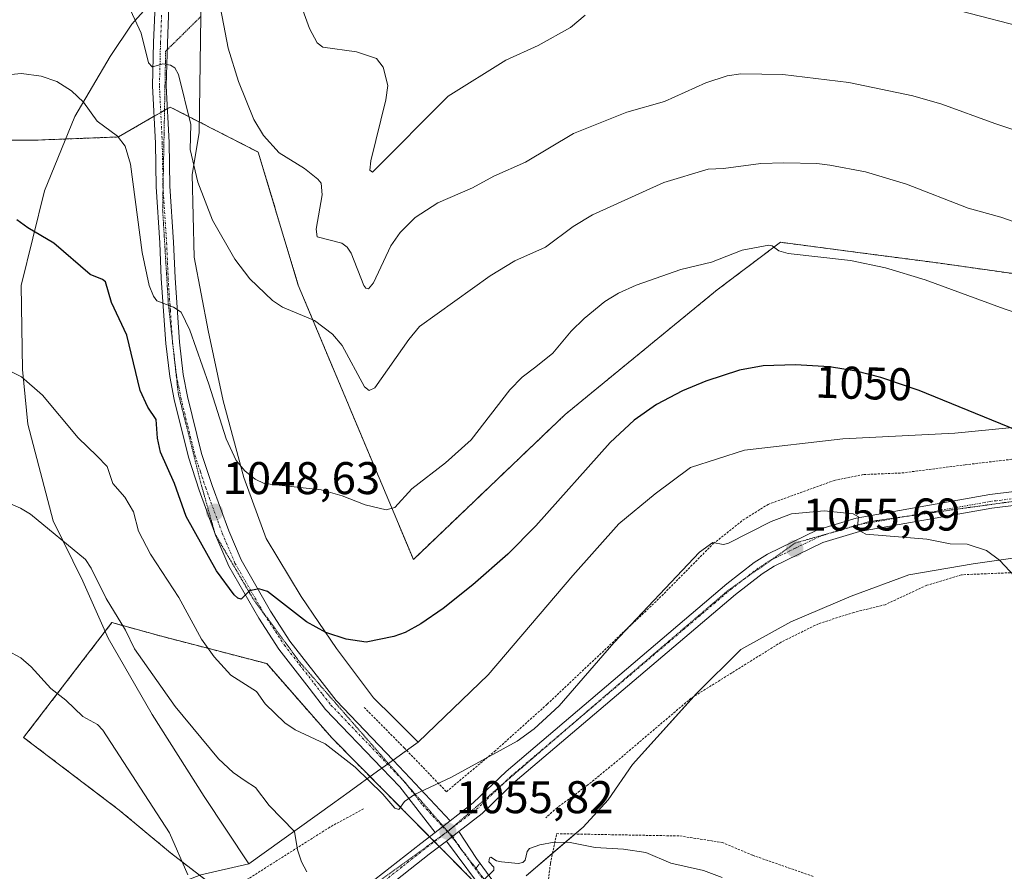
# Model space of a CAD drawing. Units: metres. Extents: x 651336 to 654789, y 4750920 to 4753309.
# Drawn here: x 651451 to 651666, y 4752178 to 4752364 of the extents above; entities that cross this region are included whole.
import ezdxf
from ezdxf.enums import TextEntityAlignment as Align

# ---------------------------------------------------------------- set-up
doc = ezdxf.new("R2010")
doc.units = ezdxf.units.M
doc.header["$MEASUREMENT"] = 0
for name, pattern in [('TRAZO_Y_PUNTO', [1, 0.5, -0.25, 0, -0.25]), ('TRAZOS', [0.75, 0.5, -0.25]), ('TRAZOS2', [0.375, 0.25, -0.125])]:
    doc.linetypes.add(name, pattern=pattern)
for name, color, linetype, lineweight in [('Alambrada', 19, 'TRAZOS', 0), ('Arbolado forestal', 92, 'TRAZOS', 0), ('Arbolado forestal CxS', 92, 'Continuous', 0), ('Carátula', 7, 'Continuous', 5), ('Curva de nivel maestra', 36, 'Continuous', 30), ('Curva de nivel normal', 36, 'Continuous', 0), ('Pista no pavimentada', 254, 'Continuous', 13), ('Pista no pavimentada Cxs', 254, 'Continuous', 0), ('Pista pavimentada eje', 135, 'TRAZO_Y_PUNTO', 0), ('Prado', 92, 'Continuous', 0), ('Prado CxS', 92, 'Continuous', 0), ('Punto de cota en terreno', 7, 'Continuous', 0), ('Rótulo de curva de nivel directora', 19, 'Continuous', 0), ('Rótulo de punto de cota en terreno', 19, 'Continuous', 0), ('Vía pecuaria', 92, 'Continuous', 13), ('Vía pecuaria CxS', 92, 'Continuous', 13), ('Vía pecuaria eje', 92, 'TRAZOS2', 0)]:
    doc.layers.add(name, color=color, linetype=linetype, lineweight=lineweight)
doc.styles.add('Arial', font='txt', dxfattribs={"height": 0.2})

# ---------------------------------------------------------------- blocks, each defined once
blk = doc.blocks.new('*U150')
at = {"layer": 'Prado CxS', "color": 92, "linetype": 'Continuous', "lineweight": 0}
for points in [[(651555.18, 4752170.18, 1054.28), (651519.03, 4752206.73, 1053.78), (651504.76, 4752223.02, 1052.36), (651481.76, 4752229, 1057.38), (651470.89, 4752231.99, 1060.15), (651451.59, 4752206.88, 1066.93), (651472.48, 4752190.99, 1066.18), (651483.73, 4752181.63, 1065.05), (651508.08, 4752162.89, 1061.79)], [(651362.02, 4752038.07, 1083.69), (651358.3, 4752206.58, 1065.62), (651370.19, 4752214.22, 1064.96), (651410.83, 4752246.73, 1061.56), (651424.38, 4752257.57, 1060.21), (651417.61, 4752275.18, 1055.92), (651420.32, 4752300.92, 1051.13), (651428.45, 4752323.96, 1048.21), (651442, 4752337.5, 1047.07), (651454.19, 4752337.5, 1046.99), (651472.3, 4752338.2, 1044.55), (651483.64, 4752344.75, 1040.49), (651502.89, 4752334.9, 1035.73), (651511.64, 4752305.79, 1038.81), (651536.82, 4752245.81, 1047.33), (651570.01, 4752277.51, 1047.92), (651603.27, 4752304.77, 1046.38), (651617.09, 4752315.17, 1044.54), (651634.02, 4752312.95, 1044.61), (651651.51, 4752310.66, 1044.03), (651691.69, 4752304.97, 1042.8)]]:
    blk.add_polyline3d(points, dxfattribs=at)
blk = doc.blocks.new('*U179')
at = {"layer": 'Curva de nivel normal', "color": 36, "linetype": 'Continuous', "lineweight": 0}
blk.add_polyline3d([(651487.47, 4752176.86, 1065), (651483.46, 4752186, 1065), (651468.91, 4752208.48, 1065), (651467.73, 4752209.7, 1065), (651464.56, 4752211.46, 1065), (651460.8, 4752215.05, 1065), (651457.56, 4752217.61, 1065), (651453.2, 4752222.32, 1065), (651450.94, 4752224.3, 1065), (651444.9, 4752227.52, 1065), (651438.25, 4752230.08, 1065), (651433.11, 4752231.5, 1065), (651428.72, 4752232.13, 1065), (651423.74, 4752232.16, 1065), (651415.95, 4752231.17, 1065), (651405.47, 4752227.89, 1065), (651380.87, 4752218.63, 1065), (651365.94, 4752212.51, 1065), (651358.2511, 4752208.9806, 1065), (651358.2485, 4752208.9792, 1065)], dxfattribs=at)
blk = doc.blocks.new('*U202')
at = {"layer": 'Curva de nivel maestra', "color": 36, "linetype": 'Continuous', "lineweight": 30}
blk.add_polyline3d([(651677.59, 4752270.41, 1050), (651647.45, 4752282.77, 1050), (651639.02, 4752285.59, 1050), (651633.66, 4752286.98, 1050), (651627.83, 4752287.94, 1050), (651620.39, 4752288.39, 1050), (651613.31, 4752288.16, 1050), (651608.14, 4752287.18, 1050), (651600.78, 4752284.79, 1050), (651595.7, 4752282.7, 1050), (651589.96, 4752279.66, 1050), (651585.12, 4752276.28, 1050), (651579.88, 4752271.4, 1050), (651563.63, 4752253.18, 1050), (651557.47, 4752246.97, 1050), (651549.8, 4752240.27, 1050), (651543.34, 4752235.11, 1050), (651538.47, 4752231.74, 1050), (651535.06, 4752229.86, 1050), (651532.54, 4752228.95, 1050), (651526.53, 4752227.69, 1050), (651522.16, 4752228.4, 1050), (651517.7, 4752229.86, 1050), (651513.43, 4752232.16, 1050), (651504.91, 4752238.81, 1050), (651503.02, 4752239.37, 1050), (651500.95, 4752238.97, 1050), (651499.14, 4752237.12, 1050), (651498.44, 4752237.32, 1050), (651497.6, 4752238.08, 1050), (651493.79, 4752243.33, 1050), (651487.16, 4752255.18, 1050), (651484.56, 4752262.45, 1050), (651481.5, 4752269.28, 1050), (651480.87, 4752272.33, 1050), (651480.57, 4752276.41, 1050), (651478.75, 4752279.13, 1050), (651477.05, 4752282.75, 1050), (651474.17, 4752294.86, 1050), (651470.83, 4752301.99, 1050), (651469.52, 4752306.51, 1050), (651468.85, 4752307.06, 1050), (651466.13, 4752308.11, 1050), (651458.19, 4752314.99, 1050), (651452.53, 4752318.36, 1050), (651450.07, 4752320.1, 1050)], dxfattribs=at)
blk = doc.blocks.new('5PATER')
at = {"layer": 'Carátula', "linetype": 'Continuous', "lineweight": 5}
h = blk.add_hatch(color=250, dxfattribs=at)
edge = h.paths.add_edge_path()
edge.add_ellipse((0, 0.01), major_axis=(-1.33, -1.34), ratio=0.999422, start_angle=0, end_angle=360)
blk = doc.blocks.new('*U204')
at = {"layer": 'Pista no pavimentada Cxs', "color": 254, "linetype": 'Continuous', "lineweight": 0}
blk.add_polyline3d([(651483.5, 4752370.8, 1038.08), (651483.02, 4752358.75, 1039.32), (651482.79, 4752349.4, 1040.19), (651483.4, 4752336.97, 1041), (651483.56, 4752327.41, 1042.06), (651484.36, 4752315.23, 1043.09), (651484.69, 4752307.42, 1043.87), (651485.64, 4752293.31, 1045.38), (651486.5, 4752286.25, 1046.1), (651487.44, 4752281.44, 1046.31), (651490.5, 4752269, 1047.38), (651492.82, 4752261.96, 1047.74), (651496.44, 4752252.07, 1048.58), (651499.16, 4752245.69, 1049.14), (651505.55, 4752234.52, 1050.26), (651509.84, 4752227.93, 1050.96), (651516.38, 4752219.52, 1051.99), (651519.92, 4752214.95, 1052.27), (651532.39, 4752201.93, 1053.91), (651536.15, 4752198.01, 1054.46), (651544.87, 4752188.66, 1055.53), (651541.57, 4752186.11, 1055.68), (651533.87, 4752196.05, 1054.48), (651529.93, 4752200.16, 1054.05), (651517.64, 4752212.99, 1052.57), (651514, 4752217.68, 1052.06), (651507.4, 4752226.19, 1051.08), (651502.99, 4752232.96, 1050.42), (651496.46, 4752244.35, 1049.39), (651493.64, 4752250.97, 1048.77), (651489.98, 4752260.98, 1048.25), (651487.62, 4752268.18, 1047.49), (651484.5, 4752280.8, 1046.68), (651483.54, 4752285.79, 1046.17), (651482.66, 4752293.03, 1045.57), (651481.69, 4752307.26, 1044.28), (651481.36, 4752315.07, 1043.61), (651480.56, 4752327.29, 1042.62), (651480.4, 4752336.87, 1041.83), (651479.79, 4752349.36, 1040.79), (651480.02, 4752358.85, 1039.74), (651480.41, 4752368.69, 1038.63)], dxfattribs=at)
blk = doc.blocks.new('*U205')
at = {"layer": 'Vía pecuaria CxS', "color": 92, "linetype": 'Continuous', "lineweight": 13}
for points in [[(651856.37, 4752343.52, 1039.44), (651825.2, 4752319.55, 1044.73), (651810.19, 4752307.76, 1047.01), (651782.59, 4752290.52, 1048.7), (651760.21, 4752274.79, 1049.46), (651745.33, 4752266.43, 1049.95), (651731.46, 4752259.21, 1050.54), (651717.99, 4752254.27, 1051.13), (651703.5, 4752249.85, 1052.02), (651692.71, 4752248.95, 1052.59), (651679.48, 4752247.85, 1053.77), (651667.45, 4752246.05, 1054.53), (651659.27, 4752244.83, 1055.24), (651645.17, 4752242.44, 1056.24), (651632.58, 4752237.75, 1056.9), (651619.36, 4752232.18, 1057.52), (651608.42, 4752226.1, 1057.7), (651598.75, 4752216.46, 1057.77), (651584.75, 4752200.98, 1056.92), (651579.4, 4752193.23, 1056.46), (651573.93, 4752187.27, 1055.72), (651561.46, 4752176.62, 1054.48)], [(651490.31, 4752176.85, 1064), (651500.86, 4752179.25, 1061.69), (651519.11, 4752192.38, 1056.59), (651522.75, 4752195, 1056.07), (651528.97, 4752199.47, 1054.16), (651529.93, 4752200.16, 1054.05), (651531.35, 4752201.18, 1053.95), (651532.26, 4752201.84, 1053.91), (651532.39, 4752201.93, 1053.91), (651536.35, 4752204.78, 1053.6), (651537.88, 4752205.88, 1053.47), (651553.15, 4752220.59, 1052.63), (651571.73, 4752242.29, 1052.28), (651581.79, 4752253.59, 1052.35), (651589.68, 4752260.18, 1052.6), (651597.44, 4752265.89, 1052.66), (651609.26, 4752269.68, 1052.79), (651630.74, 4752272.19, 1052.43), (651655.26, 4752273.43, 1050.86), (651676.73, 4752275.55, 1049.02)]]:
    blk.add_polyline3d(points, dxfattribs=at)

msp = doc.modelspace()

# ---------------------------------------------------------------- linework, layer by layer
at = {"layer": 'Alambrada', "color": 19, "linetype": 'TRAZOS', "lineweight": 0}
for points in [[(651526.05, 4752213.46, 1052.5), (651534.8, 4752204.62, 1053.78), (651544.05, 4752195.01, 1055.25), (651554.55, 4752203.79, 1055.01), (651566.09, 4752214.15, 1054.76), (651590.61, 4752237.32, 1055.1), (651602.42, 4752249.26, 1055), (651608.96, 4752254.44, 1054.71), (651614.39, 4752257.85, 1054.53), (651628.85, 4752263.09, 1054.02), (651635.37, 4752264.38, 1053.66), (651643.68, 4752264.72, 1053.21), (651657.52, 4752266.51, 1052.05), (651671.17, 4752268.11, 1050.8)], [(651680.89, 4752243.46, 1054.57), (651656.68, 4752242.46, 1056.03), (651649.1, 4752240.17, 1056.51), (651639.98, 4752235.91, 1056.95), (651633.17, 4752234.24, 1057.1), (651625.41, 4752231.75, 1057.39), (651617.26, 4752227.72, 1057.58), (651597.55, 4752215.46, 1057.96), (651580.4, 4752200.9, 1056.69), (651575.01, 4752196.51, 1056.32), (651568.26, 4752191.51, 1055.95), (651565.76, 4752189.32, 1055.67)], [(651525.89, 4752191.26, 1058.04), (651518.53, 4752187.24, 1057.68), (651493.78, 4752171.57, 1066.36), (651491.59, 4752170.43, 1064.31), (651489.14, 4752169.17, 1064.85), (651479.64, 4752164.3, 1067.85), (651462.6, 4752155.41, 1070.84), (651450.6, 4752149.54, 1072.47), (651442.5, 4752143.34, 1073.72), (651421.53, 4752123.82, 1076.96), (651410.39, 4752112.31, 1078.37), (651403.12, 4752103.98, 1079.2), (651395.67, 4752093.89, 1080.1), (651382.51, 4752075.09, 1081.52), (651373.53, 4752062.64, 1082.46), (651364.77, 4752049.98, 1084.16)], [(651565.35, 4752167.61, 1053.48), (651566.79, 4752179.3, 1054.28), (651568.16, 4752185.84, 1055.59), (651595.13, 4752185.33, 1058.33), (651604.33, 4752183.92, 1058.02), (651611.03, 4752181.11, 1058.48), (651624.39, 4752176.44, 1058.8)]]:
    msp.add_polyline3d(points, dxfattribs=at)
at = {"layer": 'Arbolado forestal', "color": 92, "linetype": 'TRAZOS', "lineweight": 0}
for points in [[(651358.3, 4752206.58, 1065.62), (651370.19, 4752214.22, 1064.96), (651410.83, 4752246.73, 1061.56), (651424.38, 4752257.57, 1060.21), (651417.61, 4752275.18, 1055.92), (651420.32, 4752300.93, 1051.13), (651428.45, 4752323.96, 1048.21), (651441.99, 4752337.51, 1047.07), (651454.19, 4752337.51, 1046.99), (651472.3, 4752338.2, 1044.55), (651480.11, 4752342.72, 1041.27), (651481.57, 4752343.56, 1040.9), (651483.03, 4752344.4, 1040.61), (651483.64, 4752344.75, 1040.49), (651502.89, 4752334.9, 1035.73), (651511.64, 4752305.79, 1038.81), (651536.82, 4752245.81, 1047.33), (651570.01, 4752277.51, 1047.92), (651603.27, 4752304.77, 1046.38), (651617.09, 4752315.17, 1044.54), (651634.02, 4752312.95, 1044.61), (651651.51, 4752310.66, 1044.03), (651691.69, 4752304.97, 1042.8)], [(651552.31, 4752173.09, 1054.54), (651542.48, 4752183.03, 1055.71), (651541.41, 4752184.1, 1055.77), (651540.35, 4752185.17, 1055.75), (651519.03, 4752206.73, 1053.78), (651504.76, 4752223.02, 1052.36), (651481.76, 4752229, 1057.38), (651470.89, 4752232, 1060.15), (651451.59, 4752206.88, 1066.93), (651472.48, 4752191, 1066.18), (651483.72, 4752181.63, 1065.05), (651495.44, 4752172.62, 1063.5)]]:
    msp.add_polyline3d(points, dxfattribs=at)
at = {"layer": 'Arbolado forestal CxS', "color": 92, "linetype": 'Continuous', "lineweight": 0}
for points in [[(651691.69, 4752304.97, 1042.8), (651651.51, 4752310.66, 1044.03), (651634.02, 4752312.95, 1044.61), (651617.09, 4752315.17, 1044.54), (651603.27, 4752304.77, 1046.38), (651570.01, 4752277.51, 1047.92), (651536.82, 4752245.81, 1047.33), (651511.64, 4752305.79, 1038.81), (651502.89, 4752334.9, 1035.73), (651483.64, 4752344.75, 1040.49), (651472.3, 4752338.2, 1044.55), (651454.19, 4752337.5, 1046.99), (651441.99, 4752337.5, 1047.07)], [(651508.08, 4752162.89, 1061.79), (651483.72, 4752181.63, 1065.05), (651472.48, 4752190.99, 1066.18), (651451.59, 4752206.88, 1066.93), (651470.89, 4752231.99, 1060.15), (651481.76, 4752229, 1057.38), (651504.76, 4752223.02, 1052.36), (651519.03, 4752206.73, 1053.78), (651555.18, 4752170.18, 1054.28)]]:
    msp.add_polyline3d(points, dxfattribs=at)
at = {"layer": 'Curva de nivel normal', "color": 36, "linetype": 'Continuous', "lineweight": 0}
for points in [[(651494.01, 4752369.84, 1035), (651496.35, 4752357.66, 1035), (651498.58, 4752350.37, 1035), (651501.95, 4752342.05, 1035), (651504.03, 4752338.53, 1035), (651507.46, 4752334.7, 1035), (651513.02, 4752331.32, 1035), (651515.94, 4752329, 1035), (651516.62, 4752328.09, 1035), (651516.88, 4752325.58, 1035), (651515.54, 4752318.04, 1035), (651515.8, 4752316.33, 1035), (651521.16, 4752315, 1035), (651522.31, 4752314.1, 1035), (651523.2, 4752312.77, 1035), (651526, 4752305.73, 1035), (651526.39, 4752305.16, 1035), (651527.02, 4752304.97, 1035), (651528.13, 4752306.3, 1035), (651531.91, 4752314.41, 1035), (651533.93, 4752317.34, 1035), (651537.24, 4752320.56, 1035), (651542.18, 4752323.82, 1035), (651549.75, 4752327.05, 1035), (651554.44, 4752329.6, 1035), (651561.34, 4752332.69, 1035), (651571.81, 4752338.99, 1035), (651583.47, 4752343.61, 1035), (651591.75, 4752345.97, 1035), (651600.78, 4752350.01, 1035), (651605.44, 4752351.56, 1035), (651608.47, 4752352.02, 1035), (651617.63, 4752351.89, 1035), (651632.08, 4752350.1, 1035), (651646.06, 4752347.19, 1035), (651652.43, 4752345.36, 1035), (651663.98, 4752341.12, 1035), (651673.9, 4752337.89, 1035)], [(651574.39, 4752364.85, 1030), (651571.15, 4752362.11, 1030), (651564.15, 4752358.23, 1030), (651557.06, 4752355, 1030), (651544.44, 4752347.1, 1030), (651527.86, 4752330.51, 1030), (651527.32, 4752330.92, 1030), (651527.5, 4752332.99, 1030), (651530.77, 4752346.29, 1030), (651531.22, 4752349.49, 1030), (651530.2, 4752353.44, 1030), (651528.79, 4752355.34, 1030), (651524.41, 4752356.83, 1030), (651517.02, 4752357.83, 1030), (651515.75, 4752358.78, 1030), (651514.09, 4752361.96, 1030), (651512.37, 4752366.74, 1030)], [(651474.96, 4752365.93, 1040), (651477.3, 4752360.92, 1040), (651478.86, 4752354.39, 1040), (651479.7, 4752353.55, 1040), (651480.83, 4752353.86, 1040), (651482.04, 4752354.2, 1040), (651483.74, 4752353.89, 1040), (651484.63, 4752353.29, 1040), (651485.43, 4752351.9, 1040), (651488.18, 4752340.96, 1040), (651487.99, 4752335.48, 1040), (651489.71, 4752328.35, 1040), (651492.91, 4752320.04, 1040), (651497.81, 4752311.49, 1040), (651501.07, 4752307.21, 1040), (651506, 4752302.44, 1040), (651508.21, 4752301.01, 1040), (651515.17, 4752298.06, 1040), (651519.11, 4752295.08, 1040), (651521.25, 4752292.61, 1040), (651526.14, 4752283.56, 1040), (651527.19, 4752282.76, 1040), (651528.38, 4752283.37, 1040), (651535.8, 4752293.88, 1040), (651538.19, 4752296.79, 1040), (651553.65, 4752307.84, 1040), (651558.98, 4752311.14, 1040), (651565.72, 4752314.12, 1040), (651571.78, 4752318.65, 1040), (651575.97, 4752321.18, 1040), (651591.6, 4752328.28, 1040), (651601.3, 4752331.19, 1040), (651604.62, 4752331.32, 1040), (651612.8, 4752332.38, 1040), (651617.82, 4752332.54, 1040), (651625.03, 4752332.41, 1040), (651627.93, 4752332.06, 1040), (651635.72, 4752330.6, 1040), (651644.67, 4752327.85, 1040), (651658.16, 4752322.62, 1040), (651665.27, 4752320.67, 1040), (651672.97, 4752317.97, 1040)], [(651671.54, 4752361.82, 1030), (651656.33, 4752365.79, 1030)], [(651679.33, 4752296.26, 1045), (651666.05, 4752300.62, 1045), (651648.76, 4752306.96, 1045), (651640.08, 4752309.6, 1045), (651632.39, 4752311.17, 1045), (651618.81, 4752312.69, 1045), (651616.75, 4752313.27, 1045), (651615.28, 4752314.42, 1045), (651614.59, 4752314.57, 1045), (651608.76, 4752313.45, 1045), (651602.01, 4752310.81, 1045), (651595.34, 4752309.22, 1045), (651585.56, 4752305.76, 1045), (651581.67, 4752304.01, 1045), (651578.69, 4752302.19, 1045), (651574.18, 4752298.53, 1045), (651571.32, 4752295.74, 1045), (651567.32, 4752290.92, 1045), (651563.64, 4752287.92, 1045), (651560.6, 4752285.64, 1045), (651557.91, 4752282.88, 1045), (651549.43, 4752271.94, 1045), (651543.85, 4752266.96, 1045), (651536.47, 4752261.27, 1045), (651532.76, 4752257.16, 1045), (651530.89, 4752256.64, 1045), (651526.28, 4752257.76, 1045), (651521.22, 4752259.73, 1045), (651516.66, 4752261.04, 1045), (651504.19, 4752262.4, 1045), (651502.22, 4752263.38, 1045), (651499.93, 4752265.17, 1045), (651498.1, 4752267.43, 1045), (651495.86, 4752272.17, 1045), (651492.12, 4752284.14, 1045), (651487.92, 4752295.97, 1045), (651486.03, 4752299.88, 1045), (651484.36, 4752300.99, 1045), (651480.74, 4752302.38, 1045), (651480.02, 4752303.37, 1045), (651479.07, 4752305.72, 1045), (651477.51, 4752312.92, 1045), (651474.98, 4752332.27, 1045), (651473.81, 4752336.22, 1045), (651472.15, 4752338.41, 1045), (651467.69, 4752341.66, 1045), (651464.69, 4752345.83, 1045), (651462.09, 4752348.31, 1045), (651458.86, 4752350.32, 1045), (651455.42, 4752351.49, 1045), (651451.15, 4752352.06, 1045), (651446.4, 4752351.67, 1045)], [(651671.75, 4752238.52, 1055), (651665.03, 4752245.63, 1055), (651662.16, 4752247.73, 1055), (651657.97, 4752249.15, 1055), (651654.21, 4752249.19, 1055), (651649.12, 4752250.22, 1055), (651635.76, 4752251.32, 1055), (651634.15, 4752252.24, 1055), (651633.93, 4752253.04, 1055), (651634.17, 4752255.13, 1055), (651632.98, 4752255.78, 1055), (651626.69, 4752256.44, 1055), (651619.53, 4752255.78, 1055), (651615.05, 4752254.12, 1055), (651605.58, 4752249.27, 1055), (651604.54, 4752249.07, 1055), (651602.35, 4752249.52, 1055), (651599.42, 4752247.39, 1055), (651580.64, 4752227.59, 1055), (651568.73, 4752213.8, 1055), (651563.26, 4752208.73, 1055), (651559.49, 4752206.07, 1055), (651545, 4752198.12, 1055), (651537.04, 4752194.41, 1055), (651534.91, 4752192.85, 1055), (651533.67, 4752191.13, 1055), (651532.77, 4752191.45, 1055), (651530.16, 4752194.49, 1055), (651524.08, 4752200.38, 1055), (651517.56, 4752205.5, 1055), (651510.98, 4752208.56, 1055), (651508.72, 4752210.04, 1055), (651504.42, 4752214.25, 1055), (651502.53, 4752216.9, 1055), (651496.9, 4752220.47, 1055), (651493.28, 4752224.49, 1055), (651490.47, 4752228.41, 1055), (651485.53, 4752237.46, 1055), (651479.35, 4752246.98, 1055), (651476.68, 4752252.01, 1055), (651475.6, 4752256.21, 1055), (651473.71, 4752259.46, 1055), (651471.08, 4752262.44, 1055), (651469.86, 4752266.15, 1055), (651467.63, 4752268.46, 1055), (651463.54, 4752272.44, 1055), (651455.69, 4752281.75, 1055), (651451.09, 4752285.74, 1055), (651447.92, 4752287.37, 1055)], [(651513.54, 4752177.46, 1060), (651512.38, 4752179.71, 1060), (651511.48, 4752182.27, 1060), (651510.86, 4752186.32, 1060), (651505.28, 4752192.03, 1060), (651502.26, 4752195.93, 1060), (651500.03, 4752197.37, 1060), (651497.41, 4752199.22, 1060), (651494.2, 4752202.21, 1060), (651484.71, 4752213.66, 1060), (651475.85, 4752226.24, 1060), (651473.85, 4752230.34, 1060), (651469.63, 4752237.25, 1060), (651466.36, 4752243.91, 1060), (651465.1, 4752245.82, 1060), (651453.08, 4752255.72, 1060), (651450.87, 4752257.02, 1060), (651443.58, 4752260.18, 1060)], [(651550.02, 4752173.65, 1055), (651554.44, 4752177.83, 1055), (651554.44, 4752178.52, 1055), (651553.36, 4752179.65, 1055), (651553.5, 4752180.58, 1055), (651553.78, 4752180.71, 1055), (651554.98, 4752179.93, 1055), (651556.1, 4752179.67, 1055), (651559.77, 4752179.33, 1055), (651560.74, 4752179.5, 1055), (651561.28, 4752180.05, 1055), (651561.74, 4752181.96, 1055), (651562.19, 4752182.57, 1055), (651564.46, 4752183.43, 1055), (651567.65, 4752183.95, 1055), (651571.14, 4752183.89, 1055), (651576.61, 4752182.82, 1055), (651582.78, 4752182.44, 1055), (651587.67, 4752181.73, 1055), (651593.1, 4752179.4, 1055), (651600.3, 4752177.78, 1055), (651604.33, 4752176.25, 1055)]]:
    msp.add_polyline3d(points, dxfattribs=at)
at = {"layer": 'Pista no pavimentada', "color": 254, "linetype": 'Continuous', "lineweight": 13}
for points in [[(651483.68, 4752372.37, 1037.91), (651483.5, 4752370.8, 1038.08), (651483.02, 4752358.75, 1039.32), (651482.79, 4752349.4, 1040.19), (651483.4, 4752336.97, 1041), (651483.56, 4752327.41, 1042.06), (651484.36, 4752315.23, 1043.09), (651484.69, 4752307.42, 1043.87), (651485.64, 4752293.31, 1045.38), (651486.5, 4752286.25, 1046.1), (651487.44, 4752281.44, 1046.31), (651490.5, 4752269, 1047.38), (651492.82, 4752261.96, 1047.74), (651496.44, 4752252.07, 1048.58), (651499.16, 4752245.69, 1049.14), (651505.55, 4752234.52, 1050.26), (651509.84, 4752227.93, 1050.96), (651516.38, 4752219.52, 1051.99), (651519.92, 4752214.95, 1052.27), (651532.39, 4752201.93, 1053.91)], [(651529.93, 4752200.16, 1054.05), (651517.64, 4752212.99, 1052.57), (651514, 4752217.68, 1052.06), (651507.4, 4752226.19, 1051.08), (651502.99, 4752232.96, 1050.42), (651496.46, 4752244.35, 1049.39), (651493.64, 4752250.97, 1048.77), (651489.98, 4752260.98, 1048.25), (651487.62, 4752268.18, 1047.49), (651484.5, 4752280.8, 1046.68), (651483.54, 4752285.79, 1046.17), (651482.66, 4752293.03, 1045.57), (651481.69, 4752307.26, 1044.28), (651481.36, 4752315.07, 1043.61), (651480.56, 4752327.29, 1042.62), (651480.4, 4752336.87, 1041.83), (651479.79, 4752349.36, 1040.79), (651480.02, 4752358.85, 1039.74), (651480.41, 4752368.69, 1038.63)], [(651544.87, 4752188.66, 1055.53), (651549.93, 4752192.55, 1055.32), (651557.1, 4752199.45, 1055.29), (651605.36, 4752240.48, 1055.82), (651611.37, 4752245.13, 1055.82), (651614.28, 4752246.99, 1055.85), (651625.24, 4752252.28, 1055.38), (651633.68, 4752254.83, 1054.7), (651662.9, 4752259.99, 1052.37), (651678.29, 4752261.91, 1051), (651683.18, 4752262.72, 1050.71), (651708.27, 4752267.92, 1049.08), (651719.68, 4752271.75, 1048.33), (651732.21, 4752277.69, 1047.57), (651736.92, 4752280.32, 1047.38), (651751.81, 4752290.62, 1046.85), (651760.61, 4752297.24, 1046.77), (651777.73, 4752311.66, 1046.51), (651791.3, 4752322.75, 1046.15), (651799.7, 4752329.34, 1045.49), (651821.42, 4752345.36, 1043.38), (651848.53, 4752363.13, 1041.26)], [(651850.21, 4752360.65, 1041.03), (651823.14, 4752342.9, 1043.32), (651801.52, 4752326.96, 1045.58), (651793.18, 4752320.41, 1046.1), (651779.65, 4752309.36, 1046.58), (651762.48, 4752294.9, 1046.91), (651753.59, 4752288.2, 1047.01), (651738.48, 4752277.76, 1047.58), (651733.59, 4752275.03, 1047.73), (651720.8, 4752268.97, 1048.64), (651709.05, 4752265.02, 1049.33), (651683.73, 4752259.78, 1050.85), (651678.73, 4752258.95, 1051.08), (651663.34, 4752257.03, 1052.72), (651634.38, 4752251.91, 1055.02), (651626.34, 4752249.48, 1055.52), (651615.74, 4752244.37, 1056.16), (651613.09, 4752242.68, 1056.14), (651607.24, 4752238.14, 1056.02), (651559.12, 4752197.23, 1055.45), (651551.89, 4752190.27, 1055.21), (651546.74, 4752186.31, 1055.47)], [(651532.39, 4752201.93, 1053.91), (651536.15, 4752198.01, 1054.46), (651544.87, 4752188.66, 1055.53)], [(651541.57, 4752186.11, 1055.68), (651533.87, 4752196.05, 1054.48), (651529.93, 4752200.16, 1054.05)], [(651544.87, 4752188.66, 1055.53), (651541.57, 4752186.11, 1055.68)], [(651544.87, 4752188.66, 1055.53), (651541.57, 4752186.11, 1055.68)], [(651367.32, 4752034.7, 1082.85), (651370.32, 4752036.12, 1082.49), (651371.67, 4752037.2, 1082.28), (651374.13, 4752039.69, 1081.98), (651378.96, 4752045.63, 1081.05), (651388.78, 4752059.52, 1079.64), (651400.73, 4752077.74, 1078.13), (651411.24, 4752091.75, 1076.83), (651419.94, 4752102.61, 1075.89), (651423.6, 4752106.72, 1075.28), (651430.62, 4752113.79, 1074.59), (651438.15, 4752121.55, 1073.48), (651445.49, 4752128.47, 1072.67), (651458.54, 4752138.25, 1070.57), (651468.22, 4752144.24, 1068.91), (651505.28, 4752161.37, 1062.35), (651512.37, 4752164.79, 1060.83), (651521.9, 4752170.89, 1058.65), (651528.38, 4752175.78, 1057.36), (651538.43, 4752183.69, 1055.92), (651541.57, 4752186.11, 1055.68)], [(651544.04, 4752184.23, 1055.61), (651546.74, 4752186.31, 1055.47)], [(651544.04, 4752184.23, 1055.61), (651546.74, 4752186.31, 1055.47)], [(651546.74, 4752186.31, 1055.47), (651550.64, 4752180.4, 1054.93), (651555.62, 4752173.66, 1054.4), (651556.31, 4752172.61, 1054.32)], [(651544.04, 4752184.23, 1055.61), (651540.27, 4752181.33, 1055.86), (651530.22, 4752173.4, 1057.38), (651523.62, 4752168.43, 1058.64), (651513.83, 4752162.17, 1060.83), (651499.56, 4752155.28, 1063.53), (651480.25, 4752146.7, 1067.05), (651469.66, 4752141.6, 1068.84), (651460.24, 4752135.77, 1070.54), (651451.4, 4752129.14, 1072.02), (651447.43, 4752126.17, 1072.3), (651440.25, 4752119.41, 1073.26), (651432.76, 4752111.69, 1074.04), (651425.78, 4752104.66, 1075.02), (651422.24, 4752100.67, 1075.53), (651413.62, 4752089.91, 1076.61), (651403.19, 4752076.02, 1077.81), (651391.26, 4752057.84, 1079.41), (651381.36, 4752043.81, 1080.9), (651376.37, 4752037.69, 1081.65), (651373.69, 4752034.96, 1081.86), (651371.86, 4752033.5, 1082.3), (651369.32, 4752032.47, 1082.51), (651367.62, 4752031.18, 1082.64)], [(651553.93, 4752170.77, 1054.37), (651553.16, 4752171.94, 1054.46), (651544.04, 4752184.23, 1055.61)]]:
    msp.add_polyline3d(points, dxfattribs=at)
at = {"layer": 'Pista no pavimentada Cxs', "color": 254, "linetype": 'Continuous', "lineweight": 0}
for points in [[(651528.38, 4752175.78, 1057.36), (651538.43, 4752183.69, 1055.92), (651541.57, 4752186.11, 1055.68), (651544.87, 4752188.66, 1055.53), (651549.93, 4752192.55, 1055.32), (651557.1, 4752199.45, 1055.29), (651605.36, 4752240.48, 1055.82), (651611.37, 4752245.13, 1055.82), (651614.28, 4752246.99, 1055.85), (651625.24, 4752252.28, 1055.38), (651633.68, 4752254.83, 1054.7), (651662.9, 4752259.99, 1052.37), (651678.29, 4752261.91, 1051)], [(651678.73, 4752258.95, 1051.08), (651663.34, 4752257.03, 1052.72), (651634.38, 4752251.91, 1055.02), (651626.34, 4752249.48, 1055.52), (651615.74, 4752244.37, 1056.16), (651613.09, 4752242.68, 1056.14), (651607.24, 4752238.14, 1056.02), (651559.12, 4752197.23, 1055.45), (651551.89, 4752190.27, 1055.21), (651546.74, 4752186.31, 1055.47), (651544.04, 4752184.23, 1055.61), (651540.27, 4752181.33, 1055.86), (651530.22, 4752173.4, 1057.38)], [(651553.16, 4752171.94, 1054.46), (651544.04, 4752184.23, 1055.61), (651546.74, 4752186.31, 1055.47), (651550.64, 4752180.4, 1054.93), (651555.62, 4752173.66, 1054.4)]]:
    msp.add_polyline3d(points, dxfattribs=at)
at = {"layer": 'Pista pavimentada eje', "color": 135, "linetype": 'TRAZO_Y_PUNTO', "lineweight": 0}
for points in [[(651481.76, 4752364.83, 1038.84), (651481.52, 4752358.8, 1039.44), (651481.29, 4752349.38, 1040.41), (651481.9, 4752336.92, 1041.43), (651482.06, 4752327.35, 1042.33), (651482.86, 4752315.15, 1043.34), (651483.19, 4752307.34, 1044.08), (651483.67, 4752300.29, 1044.73), (651484.15, 4752293.17, 1045.47), (651485.02, 4752286.02, 1046.14), (651485.5, 4752283.53, 1046.36), (651485.97, 4752281.12, 1046.58), (651487.5, 4752274.9, 1046.85), (651489.06, 4752268.59, 1047.46), (651490.24, 4752264.99, 1047.81), (651491.4, 4752261.47, 1048.11), (651495.04, 4752251.52, 1048.69), (651497.81, 4752245.02, 1049.28), (651501.08, 4752239.33, 1049.88), (651504.27, 4752233.74, 1050.36), (651508.62, 4752227.06, 1051.03), (651511.92, 4752222.81, 1051.56), (651515.19, 4752218.6, 1052.02), (651516.96, 4752216.32, 1052.23), (651518.78, 4752213.97, 1052.44), (651535.01, 4752197.03, 1054.48), (651538.86, 4752192.06, 1055.15), (651543.22, 4752187.39, 1055.58), (651544.31, 4752186.33, 1055.57)], [(651678.51, 4752260.43, 1051.04), (651663.12, 4752258.51, 1052.45), (651648.64, 4752255.95, 1053.78), (651634.03, 4752253.37, 1054.8), (651625.79, 4752250.88, 1055.44), (651620.31, 4752248.24, 1055.52), (651615.01, 4752245.68, 1055.99), (651612.23, 4752243.91, 1055.91), (651609.23, 4752241.58, 1056.04), (651606.3, 4752239.31, 1055.82), (651558.11, 4752198.34, 1055.37), (651550.91, 4752191.41, 1055.26), (651545.81, 4752187.49, 1055.52), (651544.31, 4752186.33, 1055.57)], [(651544.31, 4752186.33, 1055.57), (651542.81, 4752185.17, 1055.65), (651539.35, 4752182.51, 1055.91), (651534.33, 4752178.56, 1056.57), (651529.3, 4752174.59, 1057.4)], [(651544.31, 4752186.33, 1055.57), (651545.39, 4752185.27, 1055.53), (651547.34, 4752182.32, 1055.31), (651549.62, 4752179.24, 1055), (651552.11, 4752175.87, 1054.68)]]:
    msp.add_polyline3d(points, dxfattribs=at)
at = {"layer": 'Prado', "color": 92, "linetype": 'Continuous', "lineweight": 0}
for points in [[(651358.3, 4752206.58, 1065.62), (651370.19, 4752214.22, 1064.96), (651410.83, 4752246.73, 1061.56), (651424.38, 4752257.57, 1060.21), (651417.61, 4752275.18, 1055.92), (651420.32, 4752300.93, 1051.13), (651428.45, 4752323.96, 1048.21), (651441.99, 4752337.51, 1047.07), (651454.19, 4752337.51, 1046.99), (651472.3, 4752338.2, 1044.55), (651480.11, 4752342.72, 1041.27), (651481.57, 4752343.56, 1040.9), (651483.03, 4752344.4, 1040.61), (651483.64, 4752344.75, 1040.49), (651502.89, 4752334.9, 1035.73), (651511.64, 4752305.79, 1038.81), (651536.82, 4752245.81, 1047.33), (651570.01, 4752277.51, 1047.92), (651603.27, 4752304.77, 1046.38), (651617.09, 4752315.17, 1044.54), (651634.02, 4752312.95, 1044.61), (651651.51, 4752310.66, 1044.03), (651691.69, 4752304.97, 1042.8)], [(651552.31, 4752173.09, 1054.54), (651542.48, 4752183.03, 1055.71), (651541.41, 4752184.1, 1055.77), (651540.35, 4752185.17, 1055.75), (651519.03, 4752206.73, 1053.78), (651504.76, 4752223.02, 1052.36), (651481.76, 4752229, 1057.38), (651470.89, 4752232, 1060.15), (651451.59, 4752206.88, 1066.93), (651472.48, 4752191, 1066.18), (651483.72, 4752181.63, 1065.05), (651495.44, 4752172.62, 1063.5)]]:
    msp.add_polyline3d(points, dxfattribs=at)
at = {"layer": 'Vía pecuaria', "color": 92, "linetype": 'Continuous', "lineweight": 13}
for points in [[(651483.68, 4752372.37, 1037.91), (651487.22, 4752376.34, 1037.09), (651490.62, 4752379.56, 1035.61), (651490.37, 4752364.57, 1036.57), (651489.96, 4752339.14, 1038.8), (651488.41, 4752329.96, 1040.25), (651488.89, 4752311.92, 1042.09), (651491.91, 4752295.9, 1042.82), (651495.19, 4752280.53, 1043.98), (651499.73, 4752263.75, 1045.37), (651504.66, 4752250.4, 1047.06), (651512.26, 4752237.68, 1048.65), (651520, 4752226.36, 1050.31), (651528.11, 4752215.55, 1051.8), (651532.48, 4752211.22, 1052.5), (651537.88, 4752205.88, 1053.47)], [(651500.86, 4752179.25, 1061.69), (651491.1, 4752194, 1062.04), (651479.7, 4752211.93, 1061.19), (651470.07, 4752228.59, 1060.8), (651464.5, 4752241.05, 1060.43), (651458.04, 4752254.28, 1059.22), (651452.49, 4752275.38, 1056.03), (651451.37, 4752287.33, 1054.65), (651451.02, 4752305.75, 1051.84), (651456.13, 4752326.45, 1048.31), (651462.77, 4752342.71, 1045.45), (651470.54, 4752355.78, 1042.55), (651475.25, 4752362.89, 1040.02), (651480.41, 4752368.69, 1038.63)], [(651537.88, 4752205.88, 1053.47), (651553.15, 4752220.59, 1052.63), (651571.73, 4752242.29, 1052.28), (651581.79, 4752253.59, 1052.35), (651589.68, 4752260.18, 1052.6), (651597.44, 4752265.89, 1052.66), (651609.26, 4752269.68, 1052.79), (651630.74, 4752272.19, 1052.43), (651655.26, 4752273.43, 1050.86), (651676.73, 4752275.55, 1049.02), (651694.65, 4752277.69, 1047.72), (651712.57, 4752282.87, 1046.77), (651727.83, 4752289.2, 1046.01), (651741.56, 4752294.64, 1045.93), (651768.03, 4752317.35, 1045.56), (651781.52, 4752330.04, 1045.39), (651786.07, 4752333.77, 1045.3), (651790.73, 4752337.59, 1045.35)], [(651699.9, 4752249.55, 1052.21), (651692.71, 4752248.95, 1052.59), (651679.48, 4752247.85, 1053.77), (651667.45, 4752246.05, 1054.53), (651659.27, 4752244.83, 1055.24), (651645.17, 4752242.44, 1056.24), (651632.58, 4752237.76, 1056.9), (651619.36, 4752232.18, 1057.52), (651608.42, 4752226.1, 1057.7), (651598.75, 4752216.46, 1057.77), (651598.23, 4752215.88, 1057.76)], [(651598.23, 4752215.88, 1057.76), (651584.75, 4752200.98, 1056.92), (651579.4, 4752193.23, 1056.46), (651573.93, 4752187.27, 1055.72), (651572.16, 4752185.76, 1055.14)], [(651535.34, 4752204.06, 1053.71), (651536.35, 4752204.78, 1053.6), (651537.88, 4752205.88, 1053.47)], [(651535.34, 4752204.06, 1053.71), (651536.35, 4752204.78, 1053.6), (651537.88, 4752205.88, 1053.47)], [(651532.39, 4752201.93, 1053.91), (651535.34, 4752204.06, 1053.71)], [(651532.39, 4752201.93, 1053.91), (651535.34, 4752204.06, 1053.71)], [(651529.93, 4752200.16, 1054.05), (651531.35, 4752201.18, 1053.95), (651532.26, 4752201.84, 1053.91), (651532.39, 4752201.93, 1053.91)], [(651529.93, 4752200.16, 1054.05), (651531.35, 4752201.18, 1053.95), (651532.26, 4752201.84, 1053.91), (651532.39, 4752201.93, 1053.91)], [(651519.11, 4752192.38, 1056.59), (651522.75, 4752195, 1056.07), (651528.97, 4752199.47, 1054.16), (651529.93, 4752200.16, 1054.05)], [(651519.11, 4752192.38, 1056.59), (651522.75, 4752195, 1056.07), (651528.97, 4752199.47, 1054.16), (651529.93, 4752200.16, 1054.05)], [(651500.86, 4752179.25, 1061.69), (651519.11, 4752192.38, 1056.59)], [(651500.86, 4752179.25, 1061.69), (651519.11, 4752192.38, 1056.59)], [(651572.16, 4752185.76, 1055.14), (651567.27, 4752181.58, 1054.29)], [(651567.27, 4752181.58, 1054.29), (651561.46, 4752176.62, 1054.48)], [(651363.04, 4752056.45, 1084.03), (651364.18, 4752057.55, 1083.84), (651378.21, 4752075.87, 1081.84), (651403.29, 4752109.89, 1079.05), (651418.83, 4752130.07, 1077.05), (651427.61, 4752140.35, 1075.7), (651441.35, 4752151.64, 1073.28), (651452.42, 4752157.85, 1070.83), (651465.01, 4752165.45, 1068.65), (651476.83, 4752171.66, 1066.61), (651483.1, 4752174.07, 1065.41), (651490.31, 4752176.85, 1064), (651500.86, 4752179.25, 1061.69)]]:
    msp.add_polyline3d(points, dxfattribs=at)
at = {"layer": 'Vía pecuaria CxS', "color": 92, "linetype": 'Continuous', "lineweight": 13}
msp.add_polyline3d([(651490.37, 4752364.57, 1036.57), (651489.96, 4752339.14, 1038.8), (651488.41, 4752329.96, 1040.25), (651488.89, 4752311.92, 1042.09), (651491.91, 4752295.9, 1042.82), (651495.19, 4752280.53, 1043.98), (651499.73, 4752263.75, 1045.37), (651504.66, 4752250.4, 1047.06), (651512.26, 4752237.68, 1048.65), (651520, 4752226.36, 1050.31), (651528.11, 4752215.55, 1051.8), (651532.48, 4752211.22, 1052.5), (651537.88, 4752205.88, 1053.47), (651536.35, 4752204.78, 1053.6), (651532.39, 4752201.93, 1053.91), (651532.26, 4752201.84, 1053.91), (651531.35, 4752201.18, 1053.95), (651529.93, 4752200.16, 1054.05), (651528.97, 4752199.47, 1054.16), (651522.75, 4752195, 1056.07), (651519.11, 4752192.38, 1056.59), (651519.11, 4752192.38, 1056.59), (651500.86, 4752179.25, 1061.69), (651491.1, 4752194, 1062.04), (651479.7, 4752211.93, 1061.19), (651470.07, 4752228.59, 1060.8), (651464.5, 4752241.05, 1060.43), (651458.04, 4752254.28, 1059.22), (651452.49, 4752275.38, 1056.03), (651451.37, 4752287.33, 1054.65), (651451.02, 4752305.75, 1051.84), (651456.13, 4752326.45, 1048.31), (651462.77, 4752342.71, 1045.45), (651470.54, 4752355.78, 1042.55), (651475.25, 4752362.89, 1040.02), (651480.41, 4752368.69, 1038.63)], dxfattribs=at)
at = {"layer": 'Vía pecuaria eje', "color": 92, "linetype": 'TRAZOS2', "lineweight": 0}
for points in [[(651490.37, 4752364.57, 1036.57), (651482.64, 4752356.94, 1039.54), (651481.99, 4752322.25, 1042.84), (651483.23, 4752301.79, 1044.63), (651485.38, 4752282.22, 1046.5), (651490.25, 4752262.81, 1048.03), (651493.49, 4752251.29, 1048.74), (651501.84, 4752237.08, 1050.02), (651512.07, 4752223.24, 1051.54), (651531.35, 4752201.18, 1053.95), (651544.34, 4752186.32, 1055.57)], [(651544.34, 4752186.32, 1055.57), (651583.75, 4752220.26, 1055.64), (651605.46, 4752238.87, 1055.83), (651620.24, 4752249.36, 1055.47), (651636.64, 4752254.09, 1054.57), (651654.17, 4752256.59, 1053.37), (651684.21, 4752260.74, 1050.79), (651704.75, 4752265.32, 1049.26), (651732.38, 4752275.07, 1047.67), (651753.8, 4752289.99, 1046.9), (651803.15, 4752330.48, 1045.29), (651847.32, 4752361.65, 1041.27)], [(651362.28, 4752026.15, 1082.94), (651362.89, 4752027.51, 1082.93), (651380.15, 4752044.29, 1081), (651404.23, 4752081.67, 1077.7), (651419.45, 4752101.91, 1075.95), (651438.81, 4752120.83, 1073.44), (651460.53, 4752138.55, 1070.36), (651510.17, 4752161.6, 1061.52), (651544.34, 4752186.32, 1055.57)], [(651544.34, 4752186.32, 1055.57), (651554.21, 4752173.36, 1054.45)], [(651551.4, 4752179.37, 1054.85), (651550.45, 4752178.12, 1054.9)]]:
    msp.add_polyline3d(points, dxfattribs=at)

# ---------------------------------------------------------------- block references
at = {"layer": 'Curva de nivel maestra', "color": 36, "linetype": 'Continuous', "lineweight": 30}
msp.add_blockref('*U202', (0, 0), dxfattribs=at)
at = {"layer": 'Curva de nivel normal', "color": 36, "linetype": 'Continuous', "lineweight": 0}
msp.add_blockref('*U179', (0, 0), dxfattribs=at)
at = {"layer": 'Pista no pavimentada Cxs', "color": 254, "linetype": 'Continuous', "lineweight": 0}
msp.add_blockref('*U204', (0, 0), dxfattribs=at)
at = {"layer": 'Prado CxS', "color": 92, "linetype": 'Continuous', "lineweight": 0}
msp.add_blockref('*U150', (0, 0), dxfattribs=at)
at = {"layer": 'Punto de cota en terreno', "linetype": 'Continuous', "lineweight": 0}
for p in [(651493.34, 4752256.15, 1048.63), (651620.22, 4752248.19, 1055.69), (651544.36, 4752186.37, 1055.82)]:
    msp.add_blockref('5PATER', p, dxfattribs=at)
at = {"layer": 'Vía pecuaria CxS', "color": 92, "linetype": 'Continuous', "lineweight": 13}
msp.add_blockref('*U205', (0, 0), dxfattribs=at)

# ---------------------------------------------------------------- texts
at = {"layer": 'Rótulo de curva de nivel directora', "color": 19, "linetype": 'Continuous', "lineweight": 0, "style": 'Arial'}
msp.add_text('1050', height=7, rotation=-1.7898, dxfattribs=at).set_placement((651635.32, 4752284.38), align=Align.MIDDLE_CENTER)
at = {"layer": 'Rótulo de punto de cota en terreno', "color": 19, "linetype": 'Continuous', "lineweight": 0, "style": 'Arial'}
for s, p in [('1048,63', (651495.1, 4752257.91)), ('1055,69', (651621.98, 4752249.95)), ('1055,82', (651546.12, 4752188.13))]:
    msp.add_text(s, height=7, dxfattribs=at).set_placement(p, align=Align.BOTTOM_LEFT)

doc.saveas('drawing.dxf')
